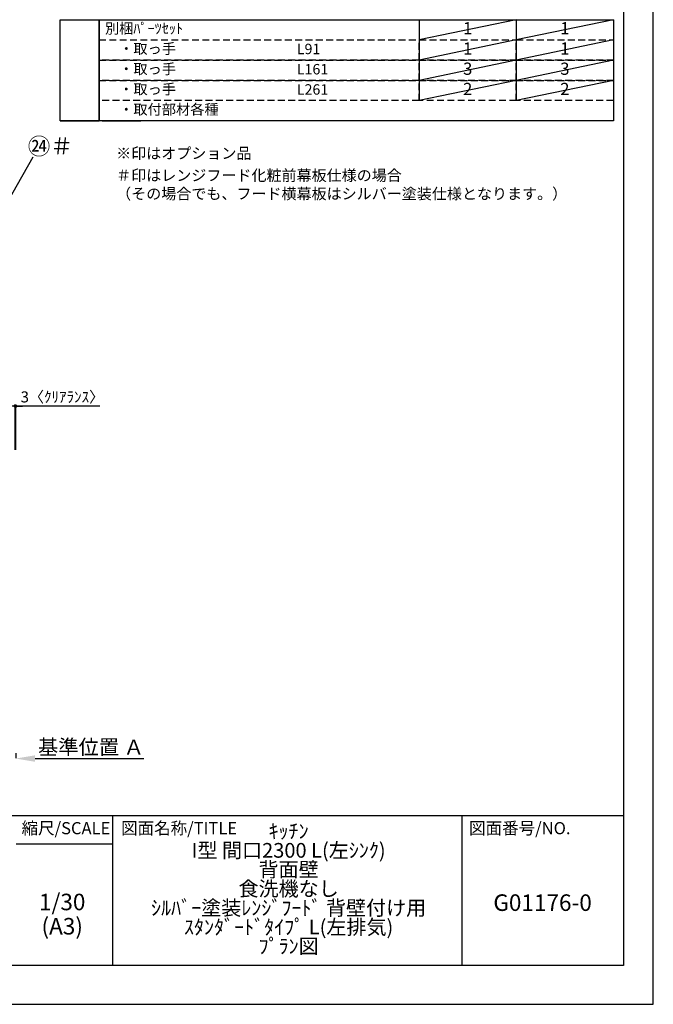
# Model space of a CAD drawing. Extents: x 0 to 26473, y -22065 to -13195.
# Drawn here: x 9024 to 12474, y -22040 to -16681 of the extents above; entities that cross this region are included whole.
import ezdxf

# ---------------------------------------------------------------- set-up
doc = ezdxf.new("R2010")
doc.units = 0
doc.header["$LTSCALE"] = 50
doc.header["$MEASUREMENT"] = 0
doc.linetypes.add('DASHED', pattern=[0.75, 0.5, -0.25])
doc.layers.get('0').update_dxf_attribs({"linetype": 'CONTINUOUS'})
doc.layers.get('DEFPOINTS').update_dxf_attribs({"color": 146, "linetype": 'CONTINUOUS'})
for name, color, linetype in [('160-文字', 254, 'CONTINUOUS'), ('161-番号', 110, 'CONTINUOUS'), ('166-寸法B', 11, 'CONTINUOUS'), ('190-図面外枠', 5, 'CONTINUOUS'), ('191-図面内枠', 4, 'CONTINUOUS')]:
    doc.layers.add(name, color=color, linetype=linetype)
doc.styles.add('KH001', font='txt')
doc.dimstyles.new('KH1xx030', dxfattribs={"dimscale": 30, "dimtxt": 2, "dimasz": 0.6, "dimexe": 0.3, "dimexo": 1.2, "dimgap": 0.5, "dimtad": 3, "dimdec": 1, "dimdsep": 46, "dimlunit": 6, "dimtxsty": 'KH001', "dimblk": 'DOT', "dimcen": 1, "dimdle": 1, "dimclrd": 256, "dimclre": 256, "dimclrt": 256, "dimadec": 0, "dimazin": 0, "dimtfac": 1, "dimtdec": 1, "dimtix": 1, "dimtmove": 2, "dimatfit": 3, "dimldrblk": 'CLOSEDBLANK', "dimfxl": 1, "dimtolj": 1, "dimtzin": 0, "dimlwd": -1, "dimlwe": -1, "dimarcsym": 0})

# ---------------------------------------------------------------- blocks, each defined once
blk = doc.blocks.new('A$C5D946DDC')
at = {"layer": '190-図面外枠'}
for p, q in [((20519, 14349.3), (20519, 350.7)), ((20519, 350.7), (271, 350.7))]:
    blk.add_line(p, q, dxfattribs=at)
at = {"layer": 'DEFPOINTS'}
blk.add_lwpolyline([(0, 0), (20790, 0), (20790, 14700), (0, 14700)], close=True, dxfattribs=at)
blk = doc.blocks.new('*D87')
at = {"layer": '166-寸法B', "transparency": 16777216}
for p, q in [((9002.6, -20672.4), (9002.6, -20699.4)), ((9107.6, -20702.4), (9699.6, -20702.4))]:
    blk.add_line(p, q, dxfattribs=at)
blk.add_solid([(9107.6, -20684.9), (9107.6, -20719.9), (9002.6, -20702.4)], dxfattribs=at)
at = {"layer": 'DEFPOINTS', "color": 0, "transparency": 16777216}
for p in [(9002.6, -20702.4), (9690.6, -20702.4), (9690.6, -20790.1)]:
    blk.add_point(p, dxfattribs=at)
at = {"layer": '166-寸法B', "transparency": 16777216, "insert": (9412.3, -20639.9), "char_height": 81, "attachment_point": 5, "style": 'KH001'}
blk.add_mtext('\\A1;基準位置 Ａ', dxfattribs=at)
blk = doc.blocks.new('_ClosedBlank')
at = {"color": 0, "linetype": 'ByBlock', "lineweight": -2}
for p, q in [((-1, 0.167), (0, 0)), ((-1, 0.167), (-1, -0.167)), ((0, 0), (-1, -0.167))]:
    blk.add_line(p, q, dxfattribs=at)
blk = doc.blocks.new('_None')
blk = doc.blocks.new('_Dot')
at = {"color": 0, "linetype": 'ByBlock', "lineweight": -2}
blk.add_line((-0.5, 0), (-1, 0), dxfattribs=at)
at = {"color": 0, "linetype": 'ByBlock', "const_width": 0.5}
blk.add_lwpolyline([(-0.25, 0, 1), (0.25, 0, 1)], format="xyb", close=True, dxfattribs=at)
blk = doc.blocks.new('*D97')
at = {"layer": '166-寸法B', "transparency": 16777216}
for p, q in [((8981.6, -18784), (8963.6, -18784)), ((8999.6, -19022.2), (8999.6, -18775)), ((9002.6, -18784), (8999.6, -18784)), ((9002.6, -18784), (8999.6, -18784)), ((9002.6, -19022.2), (9002.6, -18775)), ((9461.1, -18784), (9002.6, -18784)), ((9020.6, -18784), (9038.6, -18784))]:
    blk.add_line(p, q, dxfattribs=at)
at = {"layer": 'DEFPOINTS', "color": 0, "transparency": 16777216}
for p in [(8999.6, -18784), (8999.6, -19058.2), (9002.6, -19058.2)]:
    blk.add_point(p, dxfattribs=at)
at = {"layer": '166-寸法B', "transparency": 16777216, "xscale": 18, "yscale": 18, "zscale": 18}
blk.add_blockref('_Dot', (8999.6, -18784), dxfattribs=at)
at = {"layer": '166-寸法B', "transparency": 16777216, "xscale": 18, "yscale": 18, "zscale": 18, "rotation": 180}
blk.add_blockref('_Dot', (9002.6, -18784), dxfattribs=at)
at = {"layer": '166-寸法B', "transparency": 16777216, "insert": (9256.7, -18734), "char_height": 60, "attachment_point": 5, "style": 'KH001'}
blk.add_mtext('\\A1;3〈ｸﾘｱﾗﾝｽ〉', dxfattribs=at)

msp = doc.modelspace()

# ---------------------------------------------------------------- linework, layer by layer
at = {"layer": '160-文字', "color": 6}
for p, q in [((11199, -16680.76), (11199, -17121.4)), ((11727.88, -16680.76), (11727.88, -17121.4))]:
    msp.add_line(p, q, dxfattribs=at)
for points in [[(9244.95, -16680.76), (9456.13, -16680.76), (9456.13, -17231.56), (9244.95, -17231.56)], [(9456.13, -16680.76), (12256.76, -16680.76), (12256.76, -17231.56), (9456.13, -17231.56)], [(9244.95, -17231.56), (9456.13, -17231.56), (9456.13, -17231.56), (9244.95, -17231.56)], [(9473.04, -17231.56), (9684.22, -17231.56), (9684.22, -17231.56), (9473.04, -17231.56)]]:
    msp.add_lwpolyline(points, close=True, dxfattribs=at)
at = {"layer": '160-文字', "linetype": 'DASHED', "ltscale": 1.5}
for points in [[(9456.13, -16790.92), (11199, -16790.92), (11199, -16901.08), (9456.13, -16901.08)], [(11199, -16790.92), (11727.88, -16790.92), (11727.88, -16901.08), (11199, -16901.08)], [(11727.88, -16790.92), (12256.76, -16790.92), (12256.76, -16901.08), (11727.88, -16901.08)], [(9456.13, -16901.08), (11199, -16901.08), (11199, -17011.24), (9456.13, -17011.24)], [(11199, -16901.08), (11727.88, -16901.08), (11727.88, -17011.24), (11199, -17011.24)], [(11727.88, -16901.08), (12256.76, -16901.08), (12256.76, -17011.24), (11727.88, -17011.24)], [(9456.13, -17011.24), (11199, -17011.24), (11199, -17121.4), (9456.13, -17121.4)], [(11199, -17011.24), (11727.88, -17011.24), (11727.88, -17121.4), (11199, -17121.4)], [(11727.88, -17011.24), (12256.76, -17011.24), (12256.76, -17121.4), (11727.88, -17121.4)]]:
    msp.add_lwpolyline(points, close=True, dxfattribs=at)
at = {"layer": '191-図面内枠'}
for p, q in [((162.58, -21012.67), (12311.4, -21012.67)), ((9529.09, -21012.67), (9529.09, -21829.6)), ((11430.97, -21012.67), (11430.97, -21829.6)), ((9005.37, -21167.02), (9529.09, -21167.02))]:
    msp.add_line(p, q, dxfattribs=at)
at = {"layer": 'DEFPOINTS'}
for p, q in [((11727.88, -16680.76), (11199, -16790.92)), ((12256.76, -16680.76), (11727.88, -16790.92)), ((11727.88, -16790.92), (11199, -16901.08)), ((12256.76, -16790.92), (11727.88, -16901.08)), ((11727.88, -16901.08), (11199, -17011.24)), ((12256.76, -16901.08), (11727.88, -17011.24)), ((11727.88, -17011.24), (11199, -17121.4)), ((12256.76, -17011.24), (11727.88, -17121.4))]:
    msp.add_line(p, q, dxfattribs=at)

# ---------------------------------------------------------------- block references
at = {"layer": '190-図面外枠', "xscale": 0.6000000000058208, "yscale": 0.6000000000058208, "zscale": 0.6000000000058208}
msp.add_blockref('A$C5D946DDC', (0, -22040), dxfattribs=at)

# ---------------------------------------------------------------- texts
at = {"layer": '160-文字', "style": 'KH001'}
for s, insert, char_height, attachment_point in [('別梱ﾊﾟｰﾂｾｯﾄ', (9488.53, -16735.84), 56.7, 4), ('1', (11463.44, -16735.84), 66.42, 5), ('1', (11992.32, -16735.84), 66.42, 5), ('\u3000・取っ手', (9488.53, -16846), 56.7, 4), ('L91', (10533.25, -16847.44), 56.7, 4), ('1', (11463.44, -16846), 66.42, 5), ('1', (11992.32, -16846), 66.42, 5), ('\u3000・取っ手', (9488.53, -16956.16), 56.7, 4), ('L161', (10533.25, -16957.6), 56.7, 4), ('3', (11463.44, -16956.16), 66.42, 5), ('3', (11992.32, -16956.16), 66.42, 5), ('\u3000・取っ手', (9488.53, -17066.32), 56.7, 4), ('L261', (10533.25, -17067.76), 56.7, 4), ('2', (11463.44, -17066.32), 66.42, 5), ('2', (11992.32, -17066.32), 66.42, 5), ('\u3000・取付部材各種', (9488.53, -17176.48), 56.7, 4), ('※印はオプション品', (9549.39, -17456.59), 60, 7), ('{＃印はレンジフード化粧前幕板仕様の場合\\P （その場合でも、フード横幕板はシルバー塗装仕様となります。）}', (9549.39, -17676.91), 60, 7)]:
    msp.add_mtext(s, dxfattribs=dict(at, insert=insert, char_height=char_height, attachment_point=attachment_point))
at = {"layer": '160-文字', "attachment_point": 5, "style": 'KH001'}
for s, insert, char_height, line_spacing_factor in [('ｷｯﾁﾝ\\PI型 間口2300 L(左ｼﾝｸ)\\P背面壁\\P食洗機なし\\Pｼﾙﾊﾞｰ塗装ﾚﾝｼﾞﾌｰﾄﾞ 背壁付け用\\Pｽﾀﾝﾀﾞｰﾄﾞﾀｲﾌﾟ L(左排気)\\Pﾌﾟﾗﾝ図', (10488.41, -21421.13), 80, 0.783), ('1/30', (9255.76, -21494.73), 90, 0.876232), ('G01176-0', (11871.19, -21498.31), 90, 0.876232), ('(A3)', (9255.76, -21626.73), 90, 0.876232)]:
    msp.add_mtext(s, dxfattribs=dict(at, insert=insert, char_height=char_height, line_spacing_factor=line_spacing_factor))
at = {"layer": '161-番号', "insert": (9068.12, -17324.91), "char_height": 90, "attachment_point": 1, "style": 'KH001'}
msp.add_mtext('{㉔＃}', dxfattribs=at)
at = {"layer": '191-図面内枠', "char_height": 66, "line_spacing_factor": 0.782827, "style": 'KH001'}
for s, insert, attachment_point in [('縮尺/SCALE', (9275.96, -21089.84), 5), ('図面名称/TITLE', (9576.05, -21089.84), 4), ('図面番号/NO.', (11470.71, -21089.84), 4)]:
    msp.add_mtext(s, dxfattribs=dict(at, insert=insert, attachment_point=attachment_point))

# ---------------------------------------------------------------- dimensions: what is measured, and where the dimension line sits
at = {"layer": '166-寸法B'}
dim = msp.add_linear_dim(base=(8999.64, -18784.02), p1=(9002.64, -19058.22), p2=(8999.64, -19058.22), text='<>〈ｸﾘｱﾗﾝｽ〉', dimstyle='KH1xx030', override={"dimtmove": 1}, dxfattribs=at)
dim.commit()
dim.dimension.update_dxf_attribs({"geometry": '*D97', "text_midpoint": (9256.66, -18803.88), "dimtype": 128})
dim = msp.add_linear_dim(base=(9690.62, -20702.43), p1=(9002.64, -20702.43), p2=(9690.62, -20790.05), angle=180, text='基準位置 Ａ', dimstyle='KH1xx030', override={"dimtxt": 2.7, "dimasz": 3.5, "dimexe": 0.1, "dimexo": 1, "dimblk2": 'None', "dimsah": 1, "dimdle": 0.3, "dimse2": 1}, dxfattribs=at)
dim.commit()
dim.dimension.update_dxf_attribs({"geometry": '*D87', "text_midpoint": (9412.28, -20639.95), "dimtype": 128})

# ---------------------------------------------------------------- leaders
at = {"layer": '161-番号'}
msp.add_leader([(8926.41, -17727.75), (9097.05, -17427.45)], dimstyle='KH1xx030', override={"dimasz": 2, "dimgap": 0.5, "dimtad": 1}, dxfattribs=at)

doc.saveas('drawing.dxf')
